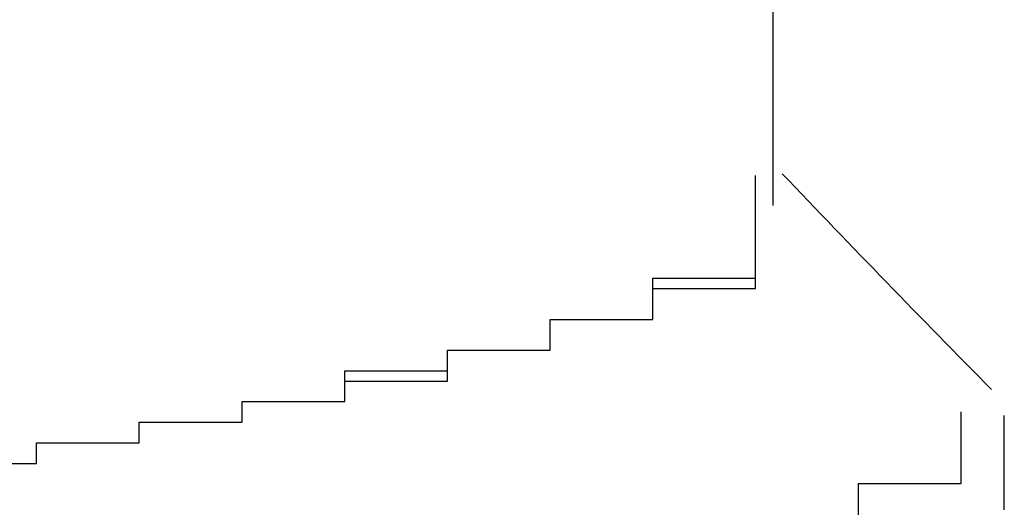
# Model space of a CAD drawing. Extents: x -1086 to 2165, y -1311 to 959.
# Drawn here: x -1028 to -1026, y 807 to 808 of the extents above; entities that cross this region are included whole.
import ezdxf

# ---------------------------------------------------------------- set-up
doc = ezdxf.new("R2010")
doc.units = 0

msp = doc.modelspace()

# ---------------------------------------------------------------- linework, layer by layer
for p, q in [((-1026.2006, 807.3985), (-1026.2006, 808.3207)), ((-1026.2351, 807.437), (-1026.2351, 807.457)), ((-1026.2351, 807.457), (-1026.2351, 807.457)), ((-1026.2351, 807.457), (-1026.2351, 807.457)), ((-1026.2351, 807.457), (-1026.2351, 807.457)), ((-1026.2351, 807.457), (-1026.2351, 807.457)), ((-1026.2351, 807.417), (-1026.2351, 807.437)), ((-1026.2351, 807.437), (-1026.2351, 807.437)), ((-1026.2351, 807.437), (-1026.2351, 807.437)), ((-1026.2351, 807.437), (-1026.2351, 807.437)), ((-1026.2351, 807.437), (-1026.2351, 807.437)), ((-1026.2351, 807.437), (-1026.2351, 807.437)), ((-1026.2351, 807.437), (-1026.2351, 807.437)), ((-1026.2351, 807.437), (-1026.2351, 807.437)), ((-1026.2351, 807.397), (-1026.2351, 807.417)), ((-1026.2351, 807.417), (-1026.2351, 807.417)), ((-1026.2351, 807.417), (-1026.2351, 807.417)), ((-1026.2351, 807.417), (-1026.2351, 807.417)), ((-1026.2351, 807.417), (-1026.2351, 807.417)), ((-1026.2351, 807.417), (-1026.2351, 807.417)), ((-1026.2351, 807.417), (-1026.2351, 807.417)), ((-1026.2351, 807.417), (-1026.2351, 807.417)), ((-1026.2351, 807.377), (-1026.2351, 807.397)), ((-1026.2351, 807.397), (-1026.2351, 807.397)), ((-1026.2351, 807.397), (-1026.2351, 807.397)), ((-1026.2351, 807.397), (-1026.2351, 807.397)), ((-1026.2351, 807.397), (-1026.2351, 807.397)), ((-1026.2351, 807.397), (-1026.2351, 807.397)), ((-1026.2351, 807.397), (-1026.2351, 807.397)), ((-1026.2351, 807.377), (-1026.2351, 807.397)), ((-1026.2351, 807.397), (-1026.2351, 807.397)), ((-1026.2351, 807.397), (-1026.2351, 807.397)), ((-1026.2351, 807.397), (-1026.2351, 807.397)), ((-1026.2351, 807.397), (-1026.2351, 807.397)), ((-1026.2351, 807.397), (-1026.2351, 807.397)), ((-1026.2351, 807.397), (-1026.2351, 807.397)), ((-1026.2351, 807.397), (-1026.2351, 807.397)), ((-1026.2351, 807.397), (-1026.2351, 807.397)), ((-1026.2351, 807.397), (-1026.2351, 807.397)), ((-1026.2351, 807.397), (-1026.2351, 807.397)), ((-1026.2351, 807.397), (-1026.2351, 807.397)), ((-1026.2351, 807.357), (-1026.2351, 807.377)), ((-1026.2351, 807.377), (-1026.2351, 807.377)), ((-1026.2351, 807.377), (-1026.2351, 807.377)), ((-1026.2351, 807.377), (-1026.2351, 807.377)), ((-1026.2351, 807.377), (-1026.2351, 807.377)), ((-1026.2351, 807.377), (-1026.2351, 807.377)), ((-1026.2351, 807.377), (-1026.2351, 807.377)), ((-1026.2351, 807.377), (-1026.2351, 807.377)), ((-1026.2351, 807.357), (-1026.2351, 807.377)), ((-1026.2351, 807.377), (-1026.2351, 807.377)), ((-1026.2351, 807.377), (-1026.2351, 807.377)), ((-1026.2351, 807.377), (-1026.2351, 807.377)), ((-1026.2351, 807.377), (-1026.2351, 807.377)), ((-1026.2351, 807.377), (-1026.2351, 807.377)), ((-1026.2351, 807.377), (-1026.2351, 807.377)), ((-1026.2351, 807.377), (-1026.2351, 807.377)), ((-1026.2351, 807.377), (-1026.2351, 807.377)), ((-1026.2351, 807.377), (-1026.2351, 807.377)), ((-1026.2351, 807.377), (-1026.2351, 807.377)), ((-1026.2351, 807.377), (-1026.2351, 807.377)), ((-1026.2351, 807.377), (-1026.2351, 807.377)), ((-1026.2351, 807.377), (-1026.2351, 807.377)), ((-1026.2351, 807.377), (-1026.2351, 807.377)), ((-1026.2351, 807.377), (-1026.2351, 807.377)), ((-1026.2351, 807.377), (-1026.2351, 807.377)), ((-1026.2351, 807.377), (-1026.2351, 807.377)), ((-1026.2351, 807.377), (-1026.2351, 807.377)), ((-1026.2351, 807.377), (-1026.2351, 807.377)), ((-1026.2351, 807.377), (-1026.2351, 807.377)), ((-1026.2351, 807.337), (-1026.2351, 807.357)), ((-1026.2351, 807.357), (-1026.2351, 807.357)), ((-1026.2351, 807.357), (-1026.2351, 807.357)), ((-1026.2351, 807.357), (-1026.2351, 807.357)), ((-1026.2351, 807.357), (-1026.2351, 807.357)), ((-1026.2351, 807.357), (-1026.2351, 807.357)), ((-1026.2351, 807.357), (-1026.2351, 807.357)), ((-1026.2351, 807.357), (-1026.2351, 807.357)), ((-1026.2351, 807.337), (-1026.2351, 807.357)), ((-1026.2351, 807.357), (-1026.2351, 807.357)), ((-1026.2351, 807.357), (-1026.2351, 807.357)), ((-1026.2351, 807.357), (-1026.2351, 807.357)), ((-1026.2351, 807.357), (-1026.2351, 807.357)), ((-1026.2351, 807.357), (-1026.2351, 807.357)), ((-1026.2351, 807.357), (-1026.2351, 807.357)), ((-1026.2351, 807.357), (-1026.2351, 807.357)), ((-1026.2351, 807.357), (-1026.2351, 807.357)), ((-1026.2351, 807.357), (-1026.2351, 807.357)), ((-1026.2351, 807.357), (-1026.2351, 807.357)), ((-1026.2351, 807.357), (-1026.2351, 807.357)), ((-1026.2351, 807.357), (-1026.2351, 807.357)), ((-1026.2351, 807.357), (-1026.2351, 807.357)), ((-1026.2351, 807.357), (-1026.2351, 807.357)), ((-1026.2351, 807.357), (-1026.2351, 807.357)), ((-1026.2351, 807.357), (-1026.2351, 807.357)), ((-1026.2351, 807.357), (-1026.2351, 807.357)), ((-1026.2351, 807.357), (-1026.2351, 807.357)), ((-1026.2351, 807.357), (-1026.2351, 807.357)), ((-1026.2351, 807.317), (-1026.2351, 807.337)), ((-1026.2351, 807.337), (-1026.2351, 807.337)), ((-1026.2351, 807.337), (-1026.2351, 807.337)), ((-1026.2351, 807.337), (-1026.2351, 807.337)), ((-1026.2351, 807.337), (-1026.2351, 807.337)), ((-1026.2351, 807.337), (-1026.2351, 807.337)), ((-1026.2351, 807.337), (-1026.2351, 807.337)), ((-1026.2351, 807.317), (-1026.2351, 807.337)), ((-1026.2351, 807.337), (-1026.2351, 807.337)), ((-1026.2351, 807.337), (-1026.2351, 807.337)), ((-1026.2351, 807.337), (-1026.2351, 807.337)), ((-1026.2351, 807.337), (-1026.2351, 807.337)), ((-1026.2351, 807.337), (-1026.2351, 807.337)), ((-1026.2351, 807.337), (-1026.2351, 807.337)), ((-1026.2351, 807.337), (-1026.2351, 807.337)), ((-1026.2351, 807.337), (-1026.2351, 807.337)), ((-1026.2351, 807.337), (-1026.2351, 807.337)), ((-1026.2351, 807.337), (-1026.2351, 807.337)), ((-1026.2351, 807.337), (-1026.2351, 807.337)), ((-1026.2351, 807.337), (-1026.2351, 807.337)), ((-1026.2351, 807.337), (-1026.2351, 807.337)), ((-1026.2351, 807.337), (-1026.2351, 807.337)), ((-1026.2351, 807.337), (-1026.2351, 807.337)), ((-1026.2351, 807.337), (-1026.2351, 807.337)), ((-1026.2351, 807.337), (-1026.2351, 807.337)), ((-1026.2351, 807.337), (-1026.2351, 807.337)), ((-1026.2351, 807.337), (-1026.2351, 807.337)), ((-1026.2351, 807.337), (-1026.2351, 807.337)), ((-1026.2351, 807.297), (-1026.2351, 807.317)), ((-1026.2351, 807.317), (-1026.2351, 807.317)), ((-1026.2351, 807.317), (-1026.2351, 807.317)), ((-1026.2351, 807.317), (-1026.2351, 807.317)), ((-1026.2351, 807.317), (-1026.2351, 807.317)), ((-1026.2351, 807.317), (-1026.2351, 807.317)), ((-1026.2351, 807.317), (-1026.2351, 807.317)), ((-1026.2351, 807.317), (-1026.2351, 807.317)), ((-1026.2351, 807.297), (-1026.2351, 807.317)), ((-1026.2351, 807.317), (-1026.2351, 807.317)), ((-1026.2351, 807.317), (-1026.2351, 807.317)), ((-1026.2351, 807.317), (-1026.2351, 807.317)), ((-1026.2351, 807.317), (-1026.2351, 807.317)), ((-1026.2351, 807.317), (-1026.2351, 807.317)), ((-1026.2351, 807.317), (-1026.2351, 807.317)), ((-1026.2351, 807.317), (-1026.2351, 807.317)), ((-1026.2351, 807.317), (-1026.2351, 807.317)), ((-1026.2351, 807.317), (-1026.2351, 807.317)), ((-1026.2351, 807.317), (-1026.2351, 807.317)), ((-1026.2351, 807.317), (-1026.2351, 807.317)), ((-1026.2351, 807.317), (-1026.2351, 807.317)), ((-1026.2351, 807.317), (-1026.2351, 807.317)), ((-1026.2351, 807.317), (-1026.2351, 807.317)), ((-1026.2351, 807.317), (-1026.2351, 807.317)), ((-1026.2351, 807.317), (-1026.2351, 807.317)), ((-1026.2351, 807.317), (-1026.2351, 807.317)), ((-1026.2351, 807.317), (-1026.2351, 807.317)), ((-1026.2351, 807.317), (-1026.2351, 807.317)), ((-1026.2351, 807.277), (-1026.2351, 807.297)), ((-1026.2351, 807.297), (-1026.2351, 807.297)), ((-1026.2351, 807.297), (-1026.2351, 807.297)), ((-1026.2351, 807.297), (-1026.2351, 807.297)), ((-1026.2351, 807.297), (-1026.2351, 807.297)), ((-1026.2351, 807.297), (-1026.2351, 807.297)), ((-1026.2351, 807.297), (-1026.2351, 807.297)), ((-1026.2351, 807.297), (-1026.2351, 807.297)), ((-1026.2351, 807.277), (-1026.2351, 807.297)), ((-1026.2351, 807.297), (-1026.2351, 807.297)), ((-1026.2351, 807.297), (-1026.2351, 807.297)), ((-1026.2351, 807.297), (-1026.2351, 807.297)), ((-1026.2351, 807.297), (-1026.2351, 807.297)), ((-1026.2351, 807.297), (-1026.2351, 807.297)), ((-1026.2351, 807.297), (-1026.2351, 807.297)), ((-1026.2351, 807.297), (-1026.2351, 807.297)), ((-1026.2351, 807.297), (-1026.2351, 807.297)), ((-1026.2351, 807.297), (-1026.2351, 807.297)), ((-1026.2351, 807.297), (-1026.2351, 807.297)), ((-1026.2351, 807.297), (-1026.2351, 807.297)), ((-1026.2351, 807.297), (-1026.2351, 807.297)), ((-1026.2351, 807.297), (-1026.2351, 807.297)), ((-1026.2351, 807.297), (-1026.2351, 807.297)), ((-1026.2351, 807.297), (-1026.2351, 807.297)), ((-1026.2351, 807.297), (-1026.2351, 807.297)), ((-1026.2351, 807.297), (-1026.2351, 807.297)), ((-1026.2351, 807.297), (-1026.2351, 807.297)), ((-1026.2351, 807.297), (-1026.2351, 807.297)), ((-1026.2351, 807.257), (-1026.2351, 807.277)), ((-1026.2351, 807.277), (-1026.2351, 807.277)), ((-1026.2351, 807.277), (-1026.2351, 807.277)), ((-1026.2351, 807.277), (-1026.2351, 807.277)), ((-1026.2351, 807.277), (-1026.2351, 807.277)), ((-1026.2351, 807.277), (-1026.2351, 807.277)), ((-1026.2351, 807.277), (-1026.2351, 807.277)), ((-1026.2351, 807.257), (-1026.2351, 807.277)), ((-1026.2351, 807.277), (-1026.2351, 807.277)), ((-1026.2351, 807.277), (-1026.2351, 807.277)), ((-1026.2351, 807.277), (-1026.2351, 807.277)), ((-1026.2351, 807.277), (-1026.2351, 807.277)), ((-1026.2351, 807.277), (-1026.2351, 807.277)), ((-1026.2351, 807.277), (-1026.2351, 807.277)), ((-1026.2351, 807.277), (-1026.2351, 807.277)), ((-1026.2351, 807.277), (-1026.2351, 807.277)), ((-1026.2351, 807.277), (-1026.2351, 807.277)), ((-1026.2351, 807.277), (-1026.2351, 807.277)), ((-1026.2351, 807.277), (-1026.2351, 807.277)), ((-1026.2351, 807.277), (-1026.2351, 807.277)), ((-1026.2351, 807.277), (-1026.2351, 807.277)), ((-1026.2351, 807.277), (-1026.2351, 807.277)), ((-1026.2351, 807.277), (-1026.2351, 807.277)), ((-1026.2351, 807.277), (-1026.2351, 807.277)), ((-1026.2351, 807.277), (-1026.2351, 807.277)), ((-1026.2351, 807.277), (-1026.2351, 807.277)), ((-1026.2351, 807.277), (-1026.2351, 807.277)), ((-1026.2351, 807.277), (-1026.2351, 807.277)), ((-1026.4351, 807.237), (-1026.4351, 807.257)), ((-1026.4351, 807.257), (-1026.4351, 807.257)), ((-1026.4351, 807.257), (-1026.4351, 807.257)), ((-1026.4351, 807.257), (-1026.4351, 807.257)), ((-1026.4351, 807.257), (-1026.4351, 807.257)), ((-1026.4351, 807.257), (-1026.4351, 807.257)), ((-1026.4351, 807.257), (-1026.4351, 807.257)), ((-1026.4351, 807.257), (-1026.4351, 807.257)), ((-1026.4351, 807.257), (-1026.4351, 807.257)), ((-1026.4351, 807.257), (-1026.4351, 807.257)), ((-1026.4351, 807.257), (-1026.4351, 807.257)), ((-1026.4351, 807.257), (-1026.4351, 807.257)), ((-1026.4351, 807.257), (-1026.4351, 807.257)), ((-1026.4351, 807.257), (-1026.4351, 807.257)), ((-1026.4351, 807.257), (-1026.4351, 807.257)), ((-1026.4351, 807.257), (-1026.4351, 807.257)), ((-1026.4351, 807.257), (-1026.2351, 807.257)), ((-1026.2351, 807.237), (-1026.2351, 807.257)), ((-1026.2351, 807.257), (-1026.2351, 807.257)), ((-1026.2351, 807.257), (-1026.2351, 807.257)), ((-1026.2351, 807.257), (-1026.2351, 807.257)), ((-1026.2351, 807.257), (-1026.2351, 807.257)), ((-1026.2351, 807.257), (-1026.2351, 807.257)), ((-1026.2351, 807.257), (-1026.2351, 807.257)), ((-1026.2351, 807.257), (-1026.2351, 807.257)), ((-1026.2351, 807.257), (-1026.2351, 807.257)), ((-1026.2351, 807.257), (-1026.2351, 807.257)), ((-1026.2351, 807.257), (-1026.2351, 807.257)), ((-1026.4351, 807.217), (-1026.4351, 807.237)), ((-1026.4351, 807.237), (-1026.4351, 807.237)), ((-1026.4351, 807.237), (-1026.4351, 807.237)), ((-1026.4351, 807.237), (-1026.4351, 807.237)), ((-1026.4351, 807.237), (-1026.4351, 807.237)), ((-1026.4351, 807.237), (-1026.4351, 807.237)), ((-1026.4351, 807.237), (-1026.4351, 807.237)), ((-1026.4351, 807.237), (-1026.2351, 807.237)), ((-1026.4351, 807.217), (-1026.4351, 807.237)), ((-1026.4351, 807.237), (-1026.4351, 807.237)), ((-1026.4351, 807.237), (-1026.4351, 807.237)), ((-1026.4351, 807.237), (-1026.4351, 807.237)), ((-1026.4351, 807.237), (-1026.4351, 807.237)), ((-1026.4351, 807.237), (-1026.4351, 807.237)), ((-1026.4351, 807.237), (-1026.4351, 807.237)), ((-1026.4351, 807.237), (-1026.4351, 807.237)), ((-1026.4351, 807.237), (-1026.4351, 807.237)), ((-1026.4351, 807.237), (-1026.4351, 807.237)), ((-1026.4351, 807.237), (-1026.4351, 807.237)), ((-1026.4351, 807.237), (-1026.4351, 807.237)), ((-1026.4351, 807.237), (-1026.4351, 807.237)), ((-1026.4351, 807.237), (-1026.4351, 807.237)), ((-1026.4351, 807.237), (-1026.4351, 807.237)), ((-1026.4351, 807.237), (-1026.4351, 807.237)), ((-1026.4351, 807.237), (-1026.4351, 807.237)), ((-1026.4351, 807.237), (-1026.4351, 807.237)), ((-1026.4351, 807.237), (-1026.4351, 807.237)), ((-1026.4351, 807.237), (-1026.4351, 807.237)), ((-1026.4351, 807.237), (-1026.4351, 807.237)), ((-1026.4351, 807.197), (-1026.4351, 807.217)), ((-1026.4351, 807.217), (-1026.4351, 807.217)), ((-1026.4351, 807.217), (-1026.4351, 807.217)), ((-1026.4351, 807.217), (-1026.4351, 807.217)), ((-1026.4351, 807.217), (-1026.4351, 807.217)), ((-1026.4351, 807.217), (-1026.4351, 807.217)), ((-1026.4351, 807.217), (-1026.4351, 807.217)), ((-1026.4351, 807.217), (-1026.4351, 807.217)), ((-1026.4351, 807.197), (-1026.4351, 807.217)), ((-1026.4351, 807.217), (-1026.4351, 807.217)), ((-1026.4351, 807.217), (-1026.4351, 807.217)), ((-1026.4351, 807.217), (-1026.4351, 807.217)), ((-1026.4351, 807.217), (-1026.4351, 807.217)), ((-1026.4351, 807.217), (-1026.4351, 807.217)), ((-1026.4351, 807.217), (-1026.4351, 807.217)), ((-1026.4351, 807.217), (-1026.4351, 807.217)), ((-1026.4351, 807.217), (-1026.4351, 807.217)), ((-1026.4351, 807.217), (-1026.4351, 807.217)), ((-1026.4351, 807.217), (-1026.4351, 807.217)), ((-1026.4351, 807.217), (-1026.4351, 807.217)), ((-1026.4351, 807.217), (-1026.4351, 807.217)), ((-1026.4351, 807.217), (-1026.4351, 807.217)), ((-1026.4351, 807.217), (-1026.4351, 807.217)), ((-1026.4351, 807.217), (-1026.4351, 807.217)), ((-1026.4351, 807.217), (-1026.4351, 807.217)), ((-1026.4351, 807.217), (-1026.4351, 807.217)), ((-1026.4351, 807.217), (-1026.4351, 807.217)), ((-1026.4351, 807.217), (-1026.4351, 807.217)), ((-1026.4351, 807.177), (-1026.4351, 807.197)), ((-1026.4351, 807.197), (-1026.4351, 807.197)), ((-1026.4351, 807.197), (-1026.4351, 807.197)), ((-1026.4351, 807.197), (-1026.4351, 807.197)), ((-1026.4351, 807.197), (-1026.4351, 807.197)), ((-1026.4351, 807.197), (-1026.4351, 807.197)), ((-1026.4351, 807.197), (-1026.4351, 807.197)), ((-1026.4351, 807.177), (-1026.4351, 807.197)), ((-1026.4351, 807.197), (-1026.4351, 807.197)), ((-1026.4351, 807.197), (-1026.4351, 807.197)), ((-1026.4351, 807.197), (-1026.4351, 807.197)), ((-1026.4351, 807.197), (-1026.4351, 807.197)), ((-1026.4351, 807.197), (-1026.4351, 807.197)), ((-1026.4351, 807.197), (-1026.4351, 807.197)), ((-1026.4351, 807.197), (-1026.4351, 807.197)), ((-1026.4351, 807.197), (-1026.4351, 807.197)), ((-1026.4351, 807.197), (-1026.4351, 807.197)), ((-1026.4351, 807.197), (-1026.4351, 807.197)), ((-1026.4351, 807.197), (-1026.4351, 807.197)), ((-1026.4351, 807.197), (-1026.4351, 807.197)), ((-1026.4351, 807.197), (-1026.4351, 807.197)), ((-1026.4351, 807.197), (-1026.4351, 807.197)), ((-1026.4351, 807.197), (-1026.4351, 807.197)), ((-1026.4351, 807.197), (-1026.4351, 807.197)), ((-1026.4351, 807.197), (-1026.4351, 807.197)), ((-1026.4351, 807.197), (-1026.4351, 807.197)), ((-1026.4351, 807.197), (-1026.4351, 807.197)), ((-1026.4351, 807.197), (-1026.4351, 807.197)), ((-1026.6351, 807.157), (-1026.6351, 807.177)), ((-1026.6351, 807.177), (-1026.6351, 807.177)), ((-1026.6351, 807.177), (-1026.4351, 807.177)), ((-1026.6351, 807.157), (-1026.6351, 807.177)), ((-1026.6351, 807.177), (-1026.6351, 807.177)), ((-1026.6351, 807.177), (-1026.6351, 807.177)), ((-1026.6351, 807.177), (-1026.6351, 807.177)), ((-1026.6351, 807.177), (-1026.6351, 807.177)), ((-1026.6351, 807.177), (-1026.6351, 807.177)), ((-1026.6351, 807.177), (-1026.6351, 807.177)), ((-1026.6351, 807.177), (-1026.6351, 807.177)), ((-1026.6351, 807.177), (-1026.6351, 807.177)), ((-1026.6351, 807.177), (-1026.6351, 807.177)), ((-1026.6351, 807.177), (-1026.6351, 807.177)), ((-1026.6351, 807.177), (-1026.6351, 807.177)), ((-1026.6351, 807.177), (-1026.6351, 807.177)), ((-1026.6351, 807.177), (-1026.6351, 807.177)), ((-1026.6351, 807.177), (-1026.6351, 807.177)), ((-1026.6351, 807.177), (-1026.4351, 807.177)), ((-1026.4351, 807.177), (-1026.4351, 807.177)), ((-1026.4351, 807.177), (-1026.4351, 807.177)), ((-1026.4351, 807.177), (-1026.4351, 807.177)), ((-1026.4351, 807.177), (-1026.4351, 807.177)), ((-1026.4351, 807.177), (-1026.4351, 807.177)), ((-1026.4351, 807.177), (-1026.4351, 807.177)), ((-1026.4351, 807.177), (-1026.4351, 807.177)), ((-1026.4351, 807.177), (-1026.4351, 807.177)), ((-1026.4351, 807.177), (-1026.4351, 807.177)), ((-1026.6351, 807.137), (-1026.6351, 807.157)), ((-1026.6351, 807.157), (-1026.6351, 807.157)), ((-1026.6351, 807.157), (-1026.6351, 807.157)), ((-1026.6351, 807.157), (-1026.6351, 807.157)), ((-1026.6351, 807.157), (-1026.6351, 807.157)), ((-1026.6351, 807.157), (-1026.6351, 807.157)), ((-1026.6351, 807.157), (-1026.6351, 807.157)), ((-1026.6351, 807.157), (-1026.6351, 807.157)), ((-1026.6351, 807.137), (-1026.6351, 807.157)), ((-1026.6351, 807.157), (-1026.6351, 807.157)), ((-1026.6351, 807.157), (-1026.6351, 807.157)), ((-1026.6351, 807.157), (-1026.6351, 807.157)), ((-1026.6351, 807.157), (-1026.6351, 807.157)), ((-1026.6351, 807.157), (-1026.6351, 807.157)), ((-1026.6351, 807.157), (-1026.6351, 807.157)), ((-1026.6351, 807.157), (-1026.6351, 807.157)), ((-1026.6351, 807.157), (-1026.6351, 807.157)), ((-1026.6351, 807.157), (-1026.6351, 807.157)), ((-1026.6351, 807.157), (-1026.6351, 807.157)), ((-1026.6351, 807.157), (-1026.6351, 807.157)), ((-1026.6351, 807.157), (-1026.6351, 807.157)), ((-1026.6351, 807.157), (-1026.6351, 807.157)), ((-1026.6351, 807.157), (-1026.6351, 807.157)), ((-1026.6351, 807.157), (-1026.6351, 807.157)), ((-1026.6351, 807.157), (-1026.6351, 807.157)), ((-1026.6351, 807.157), (-1026.6351, 807.157)), ((-1026.6351, 807.157), (-1026.6351, 807.157)), ((-1026.6351, 807.157), (-1026.6351, 807.157)), ((-1026.6351, 807.117), (-1026.6351, 807.137)), ((-1026.6351, 807.137), (-1026.6351, 807.137)), ((-1026.6351, 807.137), (-1026.6351, 807.137)), ((-1026.6351, 807.137), (-1026.6351, 807.137)), ((-1026.6351, 807.137), (-1026.6351, 807.137)), ((-1026.6351, 807.137), (-1026.6351, 807.137)), ((-1026.6351, 807.137), (-1026.6351, 807.137)), ((-1026.6351, 807.117), (-1026.6351, 807.137)), ((-1026.6351, 807.137), (-1026.6351, 807.137)), ((-1026.6351, 807.137), (-1026.6351, 807.137)), ((-1026.6351, 807.137), (-1026.6351, 807.137)), ((-1026.6351, 807.137), (-1026.6351, 807.137)), ((-1026.6351, 807.137), (-1026.6351, 807.137)), ((-1026.6351, 807.137), (-1026.6351, 807.137)), ((-1026.6351, 807.137), (-1026.6351, 807.137)), ((-1026.6351, 807.137), (-1026.6351, 807.137)), ((-1026.6351, 807.137), (-1026.6351, 807.137)), ((-1026.6351, 807.137), (-1026.6351, 807.137)), ((-1026.6351, 807.137), (-1026.6351, 807.137)), ((-1026.6351, 807.137), (-1026.6351, 807.137)), ((-1026.6351, 807.137), (-1026.6351, 807.137)), ((-1026.6351, 807.137), (-1026.6351, 807.137)), ((-1026.6351, 807.137), (-1026.6351, 807.137)), ((-1026.6351, 807.137), (-1026.6351, 807.137)), ((-1026.6351, 807.137), (-1026.6351, 807.137)), ((-1026.6351, 807.137), (-1026.6351, 807.137)), ((-1026.6351, 807.137), (-1026.6351, 807.137)), ((-1026.6351, 807.137), (-1026.6351, 807.137)), ((-1026.8351, 807.097), (-1026.8351, 807.117)), ((-1026.8351, 807.117), (-1026.8351, 807.117)), ((-1026.8351, 807.117), (-1026.8351, 807.117)), ((-1026.8351, 807.117), (-1026.6351, 807.117)), ((-1026.8351, 807.097), (-1026.8351, 807.117)), ((-1026.8351, 807.117), (-1026.8351, 807.117)), ((-1026.8351, 807.117), (-1026.8351, 807.117)), ((-1026.8351, 807.117), (-1026.8351, 807.117)), ((-1026.8351, 807.117), (-1026.8351, 807.117)), ((-1026.8351, 807.117), (-1026.8351, 807.117)), ((-1026.8351, 807.117), (-1026.8351, 807.117)), ((-1026.8351, 807.117), (-1026.8351, 807.117)), ((-1026.8351, 807.117), (-1026.8351, 807.117)), ((-1026.8351, 807.117), (-1026.8351, 807.117)), ((-1026.8351, 807.117), (-1026.8351, 807.117)), ((-1026.8351, 807.117), (-1026.8351, 807.117)), ((-1026.8351, 807.117), (-1026.8351, 807.117)), ((-1026.8351, 807.117), (-1026.8351, 807.117)), ((-1026.8351, 807.117), (-1026.6351, 807.117)), ((-1026.6351, 807.117), (-1026.6351, 807.117)), ((-1026.6351, 807.117), (-1026.6351, 807.117)), ((-1026.6351, 807.117), (-1026.6351, 807.117)), ((-1026.6351, 807.117), (-1026.6351, 807.117)), ((-1026.6351, 807.117), (-1026.6351, 807.117)), ((-1026.6351, 807.117), (-1026.6351, 807.117)), ((-1026.6351, 807.117), (-1026.6351, 807.117)), ((-1026.6351, 807.117), (-1026.6351, 807.117)), ((-1026.6351, 807.117), (-1026.6351, 807.117)), ((-1026.8351, 807.077), (-1026.8351, 807.097)), ((-1026.8351, 807.097), (-1026.8351, 807.097)), ((-1026.8351, 807.097), (-1026.8351, 807.097)), ((-1026.8351, 807.097), (-1026.8351, 807.097)), ((-1026.8351, 807.097), (-1026.8351, 807.097)), ((-1026.8351, 807.097), (-1026.8351, 807.097)), ((-1026.8351, 807.097), (-1026.8351, 807.097)), ((-1026.8351, 807.097), (-1026.8351, 807.097)), ((-1026.8351, 807.077), (-1026.8351, 807.097)), ((-1026.8351, 807.097), (-1026.8351, 807.097)), ((-1026.8351, 807.097), (-1026.8351, 807.097)), ((-1026.8351, 807.097), (-1026.8351, 807.097)), ((-1026.8351, 807.097), (-1026.8351, 807.097)), ((-1026.8351, 807.097), (-1026.8351, 807.097)), ((-1026.8351, 807.097), (-1026.8351, 807.097)), ((-1026.8351, 807.097), (-1026.8351, 807.097)), ((-1026.8351, 807.097), (-1026.8351, 807.097)), ((-1026.8351, 807.097), (-1026.8351, 807.097)), ((-1026.8351, 807.097), (-1026.8351, 807.097)), ((-1026.8351, 807.097), (-1026.8351, 807.097)), ((-1026.8351, 807.097), (-1026.8351, 807.097)), ((-1026.8351, 807.097), (-1026.8351, 807.097)), ((-1026.8351, 807.097), (-1026.8351, 807.097)), ((-1026.8351, 807.097), (-1026.8351, 807.097)), ((-1026.8351, 807.097), (-1026.8351, 807.097)), ((-1026.8351, 807.097), (-1026.8351, 807.097)), ((-1026.8351, 807.097), (-1026.8351, 807.097)), ((-1026.8351, 807.097), (-1026.8351, 807.097)), ((-1026.8351, 807.097), (-1026.8351, 807.097)), ((-1027.0351, 807.057), (-1027.0351, 807.077)), ((-1027.0351, 807.077), (-1027.0351, 807.077)), ((-1027.0351, 807.077), (-1026.8351, 807.077)), ((-1026.8351, 807.057), (-1026.8351, 807.077)), ((-1026.8351, 807.077), (-1026.8351, 807.077)), ((-1026.8351, 807.077), (-1026.8351, 807.077)), ((-1026.8351, 807.077), (-1026.8351, 807.077)), ((-1026.8351, 807.077), (-1026.8351, 807.077)), ((-1026.8351, 807.077), (-1026.8351, 807.077)), ((-1026.8351, 807.077), (-1026.8351, 807.077)), ((-1026.8351, 807.077), (-1026.8351, 807.077)), ((-1026.8351, 807.077), (-1026.8351, 807.077)), ((-1026.8351, 807.077), (-1026.8351, 807.077)), ((-1026.8351, 807.077), (-1026.8351, 807.077)), ((-1026.8351, 807.077), (-1026.8351, 807.077)), ((-1026.8351, 807.077), (-1026.8351, 807.077)), ((-1026.8351, 807.077), (-1026.8351, 807.077)), ((-1026.8351, 807.077), (-1026.8351, 807.077)), ((-1026.8351, 807.077), (-1026.8351, 807.077)), ((-1026.8351, 807.077), (-1026.8351, 807.077)), ((-1026.8351, 807.077), (-1026.8351, 807.077)), ((-1026.8351, 807.077), (-1026.8351, 807.077)), ((-1026.8351, 807.077), (-1026.8351, 807.077)), ((-1026.8351, 807.077), (-1026.8351, 807.077)), ((-1026.8351, 807.077), (-1026.8351, 807.077)), ((-1026.8351, 807.077), (-1026.8351, 807.077)), ((-1026.8351, 807.077), (-1026.8351, 807.077)), ((-1027.0351, 807.037), (-1027.0351, 807.057)), ((-1027.0351, 807.057), (-1027.0351, 807.057)), ((-1027.0351, 807.057), (-1027.0351, 807.057)), ((-1027.0351, 807.057), (-1027.0351, 807.057)), ((-1027.0351, 807.057), (-1027.0351, 807.057)), ((-1027.0351, 807.057), (-1027.0351, 807.057)), ((-1027.0351, 807.057), (-1026.8351, 807.057)), ((-1027.0351, 807.037), (-1027.0351, 807.057)), ((-1027.0351, 807.057), (-1027.0351, 807.057)), ((-1027.0351, 807.057), (-1027.0351, 807.057)), ((-1027.0351, 807.057), (-1027.0351, 807.057)), ((-1027.0351, 807.057), (-1027.0351, 807.057)), ((-1027.0351, 807.057), (-1027.0351, 807.057)), ((-1027.0351, 807.057), (-1027.0351, 807.057)), ((-1027.0351, 807.057), (-1027.0351, 807.057)), ((-1027.0351, 807.057), (-1027.0351, 807.057)), ((-1027.0351, 807.057), (-1027.0351, 807.057)), ((-1027.0351, 807.057), (-1027.0351, 807.057)), ((-1027.0351, 807.057), (-1027.0351, 807.057)), ((-1027.0351, 807.057), (-1027.0351, 807.057)), ((-1027.0351, 807.057), (-1027.0351, 807.057)), ((-1027.0351, 807.057), (-1027.0351, 807.057)), ((-1027.0351, 807.057), (-1027.0351, 807.057)), ((-1027.0351, 807.057), (-1027.0351, 807.057)), ((-1027.0351, 807.057), (-1027.0351, 807.057)), ((-1027.0351, 807.057), (-1027.0351, 807.057)), ((-1027.0351, 807.057), (-1027.0351, 807.057)), ((-1026.8351, 807.057), (-1026.8351, 807.057)), ((-1027.0351, 807.017), (-1027.0351, 807.037)), ((-1027.0351, 807.037), (-1027.0351, 807.037)), ((-1027.0351, 807.037), (-1027.0351, 807.037)), ((-1027.0351, 807.037), (-1027.0351, 807.037)), ((-1027.0351, 807.037), (-1027.0351, 807.037)), ((-1027.0351, 807.037), (-1027.0351, 807.037)), ((-1027.0351, 807.037), (-1027.0351, 807.037)), ((-1027.0351, 807.037), (-1027.0351, 807.037)), ((-1027.0351, 807.017), (-1027.0351, 807.037)), ((-1027.0351, 807.037), (-1027.0351, 807.037)), ((-1027.0351, 807.037), (-1027.0351, 807.037)), ((-1027.0351, 807.037), (-1027.0351, 807.037)), ((-1027.0351, 807.037), (-1027.0351, 807.037)), ((-1027.0351, 807.037), (-1027.0351, 807.037)), ((-1027.0351, 807.037), (-1027.0351, 807.037)), ((-1027.0351, 807.037), (-1027.0351, 807.037)), ((-1027.0351, 807.037), (-1027.0351, 807.037)), ((-1027.0351, 807.037), (-1027.0351, 807.037)), ((-1027.0351, 807.037), (-1027.0351, 807.037)), ((-1027.0351, 807.037), (-1027.0351, 807.037)), ((-1027.0351, 807.037), (-1027.0351, 807.037)), ((-1027.0351, 807.037), (-1027.0351, 807.037)), ((-1027.0351, 807.037), (-1027.0351, 807.037)), ((-1027.0351, 807.037), (-1027.0351, 807.037)), ((-1027.0351, 807.037), (-1027.0351, 807.037)), ((-1027.0351, 807.037), (-1027.0351, 807.037)), ((-1027.0351, 807.037), (-1027.0351, 807.037)), ((-1027.0351, 807.037), (-1027.0351, 807.037)), ((-1027.0351, 807.037), (-1027.0351, 807.037)), ((-1027.2351, 806.997), (-1027.2351, 807.017)), ((-1027.2351, 807.017), (-1027.2351, 807.017)), ((-1027.2351, 807.017), (-1027.2351, 807.017)), ((-1027.2351, 807.017), (-1027.2351, 807.017)), ((-1027.2351, 807.017), (-1027.0351, 807.017)), ((-1027.2351, 806.997), (-1027.2351, 807.017)), ((-1027.2351, 807.017), (-1027.2351, 807.017)), ((-1027.2351, 807.017), (-1027.2351, 807.017)), ((-1027.2351, 807.017), (-1027.2351, 807.017)), ((-1027.2351, 807.017), (-1027.2351, 807.017)), ((-1027.2351, 807.017), (-1027.2351, 807.017)), ((-1027.2351, 807.017), (-1027.2351, 807.017)), ((-1027.2351, 807.017), (-1027.2351, 807.017)), ((-1027.2351, 807.017), (-1027.2351, 807.017)), ((-1027.2351, 807.017), (-1027.2351, 807.017)), ((-1027.2351, 807.017), (-1027.2351, 807.017)), ((-1027.2351, 807.017), (-1027.2351, 807.017)), ((-1027.2351, 807.017), (-1027.2351, 807.017)), ((-1027.2351, 807.017), (-1027.2351, 807.017)), ((-1027.2351, 807.017), (-1027.2351, 807.017)), ((-1027.2351, 807.017), (-1027.0351, 807.017)), ((-1027.0351, 807.017), (-1027.0351, 807.017)), ((-1027.0351, 807.017), (-1027.0351, 807.017)), ((-1027.0351, 807.017), (-1027.0351, 807.017)), ((-1027.0351, 807.017), (-1027.0351, 807.017)), ((-1027.0351, 807.017), (-1027.0351, 807.017)), ((-1027.0351, 807.017), (-1027.0351, 807.017)), ((-1027.2351, 806.977), (-1027.2351, 806.997)), ((-1027.2351, 806.997), (-1027.2351, 806.997)), ((-1027.2351, 806.997), (-1027.2351, 806.997)), ((-1027.2351, 806.997), (-1027.2351, 806.997)), ((-1027.2351, 806.997), (-1027.2351, 806.997)), ((-1027.2351, 806.997), (-1027.2351, 806.997)), ((-1027.2351, 806.997), (-1027.2351, 806.997)), ((-1027.2351, 806.997), (-1027.2351, 806.997)), ((-1027.2351, 806.977), (-1027.2351, 806.997)), ((-1027.2351, 806.997), (-1027.2351, 806.997)), ((-1027.2351, 806.997), (-1027.2351, 806.997)), ((-1027.2351, 806.997), (-1027.2351, 806.997)), ((-1027.2351, 806.997), (-1027.2351, 806.997)), ((-1027.2351, 806.997), (-1027.2351, 806.997)), ((-1027.2351, 806.997), (-1027.2351, 806.997)), ((-1027.2351, 806.997), (-1027.2351, 806.997)), ((-1027.2351, 806.997), (-1027.2351, 806.997)), ((-1027.2351, 806.997), (-1027.2351, 806.997)), ((-1027.2351, 806.997), (-1027.2351, 806.997)), ((-1027.2351, 806.997), (-1027.2351, 806.997)), ((-1027.2351, 806.997), (-1027.2351, 806.997)), ((-1027.2351, 806.997), (-1027.2351, 806.997)), ((-1027.2351, 806.997), (-1027.2351, 806.997)), ((-1027.2351, 806.997), (-1027.2351, 806.997)), ((-1027.2351, 806.997), (-1027.2351, 806.997)), ((-1027.2351, 806.997), (-1027.2351, 806.997)), ((-1027.2351, 806.997), (-1027.2351, 806.997)), ((-1027.2351, 806.997), (-1027.2351, 806.997)), ((-1027.2351, 806.997), (-1027.2351, 806.997)), ((-1025.8351, 806.997), (-1025.8351, 806.977)), ((-1025.7506, 806.8066), (-1025.7506, 806.9902)), ((-1027.4351, 806.957), (-1027.4351, 806.977)), ((-1027.4351, 806.977), (-1027.4351, 806.977)), ((-1027.4351, 806.977), (-1027.4351, 806.977)), ((-1027.4351, 806.977), (-1027.2351, 806.977)), ((-1027.4351, 806.957), (-1027.4351, 806.977)), ((-1027.4351, 806.977), (-1027.4351, 806.977)), ((-1027.4351, 806.977), (-1027.4351, 806.977)), ((-1027.4351, 806.977), (-1027.4351, 806.977)), ((-1027.4351, 806.977), (-1027.4351, 806.977)), ((-1027.4351, 806.977), (-1027.4351, 806.977)), ((-1027.4351, 806.977), (-1027.4351, 806.977)), ((-1027.4351, 806.977), (-1027.4351, 806.977)), ((-1027.4351, 806.977), (-1027.4351, 806.977)), ((-1027.4351, 806.977), (-1027.4351, 806.977)), ((-1027.4351, 806.977), (-1027.2351, 806.977)), ((-1027.2351, 806.977), (-1027.2351, 806.977)), ((-1027.2351, 806.977), (-1027.2351, 806.977)), ((-1027.2351, 806.977), (-1027.2351, 806.977)), ((-1027.2351, 806.977), (-1027.2351, 806.977)), ((-1027.2351, 806.977), (-1027.2351, 806.977)), ((-1027.2351, 806.977), (-1027.2351, 806.977)), ((-1027.2351, 806.977), (-1027.2351, 806.977)), ((-1027.2351, 806.977), (-1027.2351, 806.977)), ((-1027.2351, 806.977), (-1027.2351, 806.977)), ((-1027.2351, 806.977), (-1027.2351, 806.977)), ((-1027.2351, 806.977), (-1027.2351, 806.977)), ((-1027.2351, 806.977), (-1027.2351, 806.977)), ((-1027.2351, 806.977), (-1027.2351, 806.977)), ((-1025.8351, 806.977), (-1025.8351, 806.977)), ((-1025.8351, 806.977), (-1025.8351, 806.977)), ((-1025.8351, 806.977), (-1025.8351, 806.977)), ((-1025.8351, 806.977), (-1025.8351, 806.977)), ((-1025.8351, 806.977), (-1025.8351, 806.957)), ((-1027.4351, 806.937), (-1027.4351, 806.957)), ((-1027.4351, 806.957), (-1027.4351, 806.957)), ((-1027.4351, 806.957), (-1027.4351, 806.957)), ((-1027.4351, 806.957), (-1027.4351, 806.957)), ((-1027.4351, 806.957), (-1027.4351, 806.957)), ((-1027.4351, 806.957), (-1027.4351, 806.957)), ((-1027.4351, 806.957), (-1027.4351, 806.957)), ((-1027.4351, 806.937), (-1027.4351, 806.957)), ((-1027.4351, 806.957), (-1027.4351, 806.957)), ((-1027.4351, 806.957), (-1027.4351, 806.957)), ((-1027.4351, 806.957), (-1027.4351, 806.957)), ((-1027.4351, 806.957), (-1027.4351, 806.957)), ((-1027.4351, 806.957), (-1027.4351, 806.957)), ((-1027.4351, 806.957), (-1027.4351, 806.957)), ((-1027.4351, 806.957), (-1027.4351, 806.957)), ((-1027.4351, 806.957), (-1027.4351, 806.957)), ((-1027.4351, 806.957), (-1027.4351, 806.957)), ((-1027.4351, 806.957), (-1027.4351, 806.957)), ((-1027.4351, 806.957), (-1027.4351, 806.957)), ((-1027.4351, 806.957), (-1027.4351, 806.957)), ((-1027.4351, 806.957), (-1027.4351, 806.957)), ((-1027.4351, 806.957), (-1027.4351, 806.957)), ((-1027.4351, 806.957), (-1027.4351, 806.957)), ((-1027.4351, 806.957), (-1027.4351, 806.957)), ((-1027.4351, 806.957), (-1027.4351, 806.957)), ((-1027.4351, 806.957), (-1027.4351, 806.957)), ((-1027.4351, 806.957), (-1027.4351, 806.957)), ((-1025.8351, 806.957), (-1025.8351, 806.957)), ((-1025.8351, 806.957), (-1025.8351, 806.957)), ((-1025.8351, 806.957), (-1025.8351, 806.957)), ((-1025.8351, 806.957), (-1025.8351, 806.957)), ((-1025.8351, 806.957), (-1025.8351, 806.957)), ((-1025.8351, 806.957), (-1025.8351, 806.937)), ((-1027.6351, 806.917), (-1027.6351, 806.937)), ((-1027.6351, 806.937), (-1027.6351, 806.937)), ((-1027.6351, 806.937), (-1027.4351, 806.937)), ((-1027.6351, 806.917), (-1027.6351, 806.937)), ((-1027.6351, 806.937), (-1027.6351, 806.937)), ((-1027.6351, 806.937), (-1027.6351, 806.937)), ((-1027.6351, 806.937), (-1027.6351, 806.937)), ((-1027.6351, 806.937), (-1027.6351, 806.937)), ((-1027.6351, 806.937), (-1027.6351, 806.937)), ((-1027.6351, 806.937), (-1027.6351, 806.937)), ((-1027.6351, 806.937), (-1027.4351, 806.937)), ((-1027.4351, 806.937), (-1027.4351, 806.937)), ((-1027.4351, 806.937), (-1027.4351, 806.937)), ((-1027.4351, 806.937), (-1027.4351, 806.937)), ((-1027.4351, 806.937), (-1027.4351, 806.937)), ((-1027.4351, 806.937), (-1027.4351, 806.937)), ((-1027.4351, 806.937), (-1027.4351, 806.937)), ((-1027.4351, 806.937), (-1027.4351, 806.937)), ((-1027.4351, 806.937), (-1027.4351, 806.937)), ((-1027.4351, 806.937), (-1027.4351, 806.937)), ((-1027.4351, 806.937), (-1027.4351, 806.937)), ((-1027.4351, 806.937), (-1027.4351, 806.937)), ((-1027.4351, 806.937), (-1027.4351, 806.937)), ((-1027.4351, 806.937), (-1027.4351, 806.937)), ((-1027.4351, 806.937), (-1027.4351, 806.937)), ((-1027.4351, 806.937), (-1027.4351, 806.937)), ((-1027.4351, 806.937), (-1027.4351, 806.937)), ((-1027.4351, 806.937), (-1027.4351, 806.937)), ((-1027.4351, 806.937), (-1027.4351, 806.937)), ((-1025.8351, 806.937), (-1025.8351, 806.937)), ((-1025.8351, 806.937), (-1025.8351, 806.937)), ((-1025.8351, 806.937), (-1025.8351, 806.937)), ((-1025.8351, 806.937), (-1025.8351, 806.937)), ((-1025.8351, 806.937), (-1025.8351, 806.917)), ((-1027.6351, 806.897), (-1027.6351, 806.917)), ((-1027.6351, 806.917), (-1027.6351, 806.917)), ((-1027.6351, 806.917), (-1027.6351, 806.917)), ((-1027.6351, 806.917), (-1027.6351, 806.917)), ((-1027.6351, 806.917), (-1027.6351, 806.917)), ((-1027.6351, 806.917), (-1027.6351, 806.917)), ((-1027.6351, 806.917), (-1027.6351, 806.917)), ((-1027.6351, 806.917), (-1027.6351, 806.917)), ((-1027.6351, 806.897), (-1027.6351, 806.917)), ((-1027.6351, 806.917), (-1027.6351, 806.917)), ((-1027.6351, 806.917), (-1027.6351, 806.917)), ((-1027.6351, 806.917), (-1027.6351, 806.917)), ((-1027.6351, 806.917), (-1027.6351, 806.917)), ((-1027.6351, 806.917), (-1027.6351, 806.917)), ((-1027.6351, 806.917), (-1027.6351, 806.917)), ((-1027.6351, 806.917), (-1027.6351, 806.917)), ((-1027.6351, 806.917), (-1027.6351, 806.917)), ((-1027.6351, 806.917), (-1027.6351, 806.917)), ((-1027.6351, 806.917), (-1027.6351, 806.917)), ((-1027.6351, 806.917), (-1027.6351, 806.917)), ((-1027.6351, 806.917), (-1027.6351, 806.917)), ((-1027.6351, 806.917), (-1027.6351, 806.917)), ((-1027.6351, 806.917), (-1027.6351, 806.917)), ((-1027.6351, 806.917), (-1027.6351, 806.917)), ((-1027.6351, 806.917), (-1027.6351, 806.917)), ((-1027.6351, 806.917), (-1027.6351, 806.917)), ((-1027.6351, 806.917), (-1027.6351, 806.917)), ((-1027.6351, 806.917), (-1027.6351, 806.917)), ((-1025.8351, 806.917), (-1025.8351, 806.917)), ((-1025.8351, 806.917), (-1025.8351, 806.917)), ((-1025.8351, 806.917), (-1025.8351, 806.917)), ((-1025.8351, 806.917), (-1025.8351, 806.917)), ((-1025.8351, 806.917), (-1025.8351, 806.897)), ((-1027.8351, 806.897), (-1027.6351, 806.897)), ((-1027.6351, 806.897), (-1027.6351, 806.897)), ((-1027.6351, 806.897), (-1027.6351, 806.897)), ((-1027.6351, 806.897), (-1027.6351, 806.897)), ((-1027.6351, 806.897), (-1027.6351, 806.897)), ((-1027.6351, 806.897), (-1027.6351, 806.897)), ((-1027.6351, 806.897), (-1027.6351, 806.897)), ((-1027.6351, 806.897), (-1027.6351, 806.897)), ((-1027.6351, 806.897), (-1027.6351, 806.897)), ((-1027.6351, 806.897), (-1027.6351, 806.897)), ((-1027.6351, 806.897), (-1027.6351, 806.897)), ((-1027.6351, 806.897), (-1027.6351, 806.897)), ((-1027.6351, 806.897), (-1027.6351, 806.897)), ((-1027.6351, 806.897), (-1027.6351, 806.897)), ((-1027.6351, 806.897), (-1027.6351, 806.897)), ((-1025.8351, 806.897), (-1025.8351, 806.897)), ((-1025.8351, 806.897), (-1025.8351, 806.897)), ((-1025.8351, 806.897), (-1025.8351, 806.897)), ((-1025.8351, 806.897), (-1025.8351, 806.897)), ((-1025.8351, 806.897), (-1025.8351, 806.877)), ((-1025.8351, 806.877), (-1025.8351, 806.877)), ((-1025.8351, 806.877), (-1025.8351, 806.877)), ((-1025.8351, 806.877), (-1025.8351, 806.877)), ((-1025.8351, 806.877), (-1025.8351, 806.877)), ((-1025.8351, 806.877), (-1025.8351, 806.857)), ((-1025.8351, 806.857), (-1026.0351, 806.857)), ((-1026.0351, 806.857), (-1026.0351, 806.837)), ((-1025.8351, 806.857), (-1025.8351, 806.857)), ((-1025.8351, 806.857), (-1025.8351, 806.857)), ((-1025.8351, 806.857), (-1025.8351, 806.857)), ((-1026.0351, 806.837), (-1026.0351, 806.837)), ((-1026.0351, 806.837), (-1026.0351, 806.837)), ((-1026.0351, 806.837), (-1026.0351, 806.837)), ((-1026.0351, 806.837), (-1026.0351, 806.837)), ((-1026.0351, 806.837), (-1026.0351, 806.817)), ((-1026.0351, 806.817), (-1026.0351, 806.817)), ((-1026.0351, 806.817), (-1026.0351, 806.817)), ((-1026.0351, 806.817), (-1026.0351, 806.817)), ((-1026.0351, 806.817), (-1026.0351, 806.817)), ((-1026.0351, 806.817), (-1026.0351, 806.797))]:
    msp.add_line(p, q)
msp.add_arc((-1003.1761, 829.3809), 31.7777, 223.61468, 224.66999)

doc.saveas('drawing.dxf')
